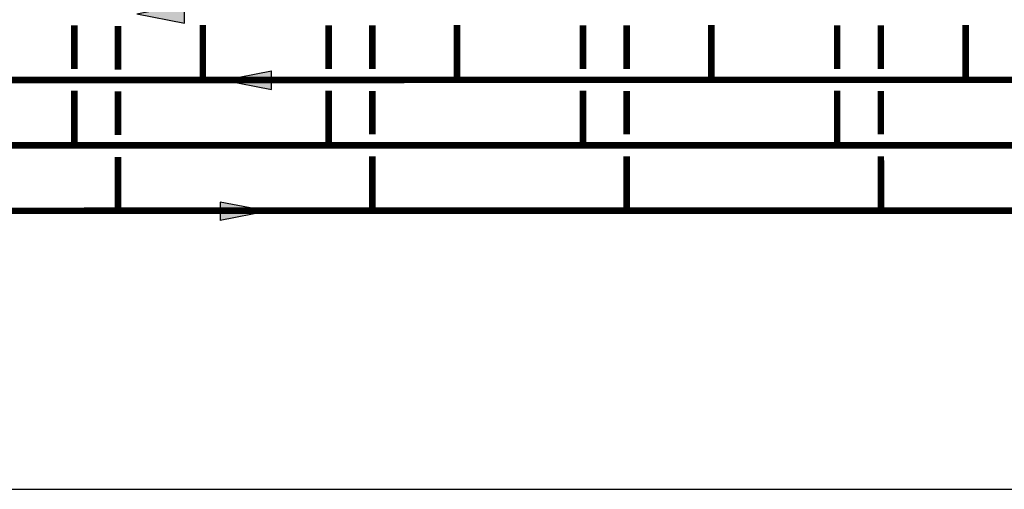
# Model space of a CAD drawing. Units: inches. Extents: x -130 to 193, y -36 to 182.
# Drawn here: x -48 to 42, y -36 to 7 of the extents above; entities that cross this region are included whole.
import ezdxf

# ---------------------------------------------------------------- set-up
doc = ezdxf.new("R2010")
doc.units = ezdxf.units.IN
doc.header["$MEASUREMENT"] = 0

# ---------------------------------------------------------------- blocks, each defined once
blk = doc.blocks.new('flow')
at = {"color": 2}
for p, q in [((0, 0), (0.1813, 0.0356)), ((0, 0), (0.1813, -0.0356)), ((0.1813, -0.0356), (0.1813, 0.0356))]:
    blk.add_line(p, q, dxfattribs=at)
blk.add_solid([(0, 0), (0.1813, 0.0356), (0.1813, -0.0356)], dxfattribs=at)

msp = doc.modelspace()

# ---------------------------------------------------------------- linework, layer by layer
at = {"const_width": 0.6}
for points in [[(-77.55, 6.743), (-77.55, 1.731), (164.961, 1.776)], [(-42.738, 6.757), (-42.738, 2.752)], [(-38.738, 6.691), (-38.738, 2.685)], [(-30.976, 6.776), (-30.976, 1.776)], [(-19.451, 6.756), (-19.451, 2.752)], [(-15.451, 6.741), (-15.451, 2.735)], [(-7.689, 6.776), (-7.689, 1.776)], [(3.836, 6.756), (3.836, 2.751)], [(7.836, 6.74), (7.836, 2.734)], [(15.598, 6.775), (15.598, 1.775)], [(27.123, 6.756), (27.123, 2.751)], [(31.123, 6.74), (31.123, 2.734)], [(38.885, 6.775), (38.885, 1.775)], [(143.558, 0.751), (143.558, -4.259), (-104.276, -4.257)], [(-104.271, -10.257), (147.558, -10.224), (147.558, 0.734)], [(-42.738, -4.258), (-42.738, 0.753)], [(-38.738, 0.685), (-38.738, -3.309)], [(-19.451, -4.259), (-19.451, 0.752)], [(-15.451, 0.735), (-15.451, -3.259)], [(3.836, -4.259), (3.836, 0.751)], [(7.836, 0.734), (7.836, -3.26)], [(27.123, -4.259), (27.123, 0.751)], [(31.123, 0.734), (31.123, -3.26)], [(-38.738, -5.309), (-38.733, -10.309)], [(-15.451, -5.259), (-15.446, -10.259)], [(7.836, -5.26), (7.841, -10.26)], [(31.123, -5.26), (31.128, -10.26)]]:
    msp.add_lwpolyline(points, dxfattribs=at)
at = {"layer": 'Defpoints'}
msp.add_lwpolyline([(-129.5, -35.77), (193, -35.77), (193, 182.499), (-129.5, 182.499)], close=True, dxfattribs=at)

# ---------------------------------------------------------------- block references
at = {"xscale": 24, "yscale": 24, "zscale": 24}
for p in [(-37.015, 7.787), (-29.034, 1.727)]:
    msp.add_blockref('flow', p, dxfattribs=at)
at = {"xscale": 24, "yscale": 24, "zscale": 24, "rotation": 180}
msp.add_blockref('flow', (-25.027, -10.3), dxfattribs=at)

doc.saveas('drawing.dxf')
